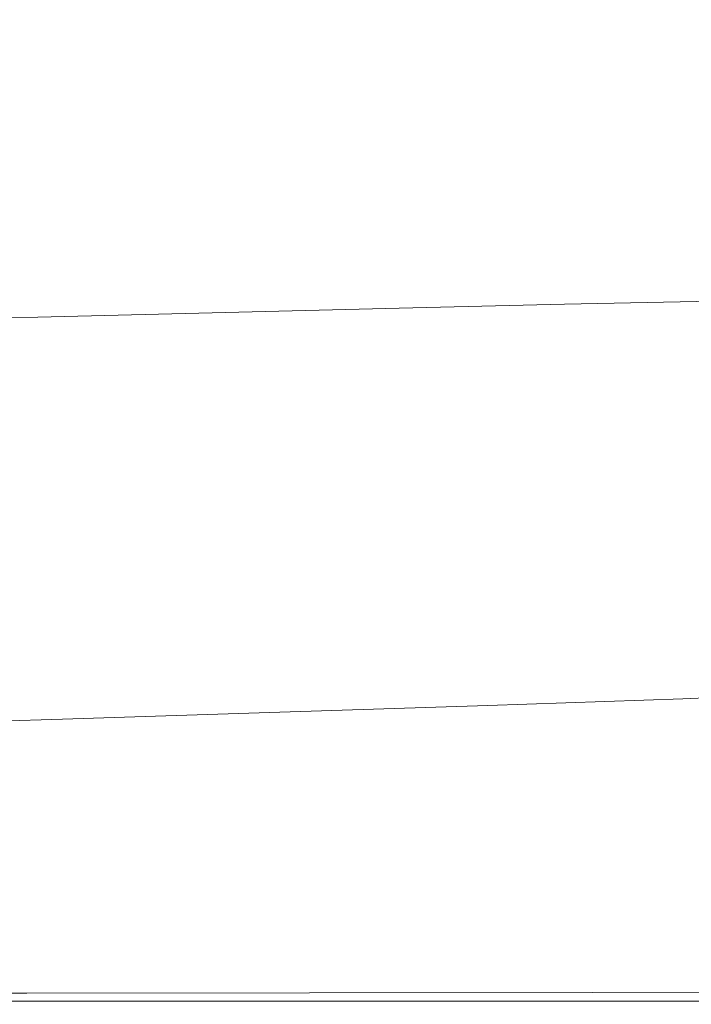
# Model space of a CAD drawing. Extents: x -1910 to -409, y -654 to 46.
# Drawn here: x -867 to -693, y -654 to -399 of the extents above; entities that cross this region are included whole.
import ezdxf

# ---------------------------------------------------------------- set-up
doc = ezdxf.new("R2010")
doc.units = 0
doc.header["$LTSCALE"] = 500
doc.header["$MEASUREMENT"] = 0
doc.layers.add('EXC-CERAMIKA', color=7, linetype='Continuous')

msp = doc.modelspace()

# ---------------------------------------------------------------- linework, layer by layer
at = {"layer": 'EXC-CERAMIKA', "lineweight": 0}
for points, invisible_edges in [([(-949.42, -373.82, -266.78), (-859.07, -406.67, -266.78), (-850.39, -361.48, -266.78), (-949.42, -373.82, -266.78)], 15), ([(-859.07, -406.67, -266.78), (-814.11, -406.04, -266.78), (-850.39, -361.48, -266.78), (-859.07, -406.67, -266.78)], 15), ([(-769.29, -405.41, -266.78), (-850.39, -361.48, -266.78), (-814.11, -406.04, -266.78), (-769.29, -405.41, -266.78)], 15), ([(-850.39, -361.48, -266.78), (-769.29, -405.41, -266.78), (-769.29, -389, -266.78), (-850.39, -361.48, -266.78)], 15), ([(-859.07, -406.67, -266.78), (-949.42, -373.82, -266.78), (-904.17, -407.3, -266.78), (-859.07, -406.67, -266.78)], 15), ([(-726.67, -388.55, -266.57), (-769.29, -389, -266.78), (-769.29, -405.41, -266.78), (-726.67, -388.55, -266.57)], 15), ([(-769.29, -405.41, -266.78), (-726.67, -449.06, -266.57), (-726.67, -388.55, -266.57), (-769.29, -405.41, -266.78)], 15), ([(-726.67, -388.55, -266.57), (-688.3, -404.44, -265.94), (-688.3, -388.23, -265.94), (-726.67, -388.55, -266.57)], 15), ([(-688.3, -404.44, -265.94), (-726.67, -388.55, -266.57), (-726.67, -449.06, -266.57), (-688.3, -404.44, -265.94)], 15), ([(-726.67, -449.06, -266.57), (-688.3, -448.42, -265.94), (-688.3, -404.44, -265.94), (-726.67, -449.06, -266.57)], 15), ([(-904.17, -407.3, -266.78), (-814.11, -437.03, -266.78), (-859.07, -406.67, -266.78), (-904.17, -407.3, -266.78)], 15), ([(-814.11, -437.03, -266.78), (-904.17, -407.3, -266.78), (-904.17, -423.48, -266.78), (-814.11, -437.03, -266.78)], 15), ([(-859.07, -406.67, -266.78), (-814.11, -437.03, -266.78), (-814.11, -406.04, -266.78), (-859.07, -406.67, -266.78)], 15), ([(-769.29, -405.41, -266.78), (-814.11, -406.04, -266.78), (-814.11, -437.03, -266.78), (-769.29, -405.41, -266.78)], 15), ([(-814.11, -437.03, -266.78), (-769.29, -449.92, -266.78), (-769.29, -405.41, -266.78), (-814.11, -437.03, -266.78)], 15), ([(-726.67, -449.06, -266.57), (-769.29, -405.41, -266.78), (-769.29, -449.92, -266.78), (-726.67, -449.06, -266.57)], 15), ([(-904.17, -423.48, -266.78), (-904.17, -452.82, -266.78), (-814.11, -437.03, -266.78), (-904.17, -423.48, -266.78)], 15), ([(-859.07, -451.85, -266.78), (-814.11, -437.03, -266.78), (-904.17, -452.82, -266.78), (-859.07, -451.85, -266.78)], 15), ([(-814.11, -437.03, -266.78), (-859.07, -451.85, -266.78), (-814.11, -450.88, -266.78), (-814.11, -437.03, -266.78)], 15), ([(-814.11, -450.88, -266.78), (-769.29, -449.92, -266.78), (-814.11, -437.03, -266.78), (-814.11, -450.88, -266.78)], 15), ([(-858.99, -464.5, -265.94), (-814.11, -450.88, -266.78), (-859.07, -451.85, -266.78), (-858.99, -464.5, -265.94)], 15), ([(-814.11, -450.88, -266.78), (-858.99, -464.5, -265.94), (-814, -463.44, -265.94), (-814.11, -450.88, -266.78)], 15), ([(-814, -463.44, -265.94), (-769.29, -449.92, -266.78), (-814.11, -450.88, -266.78), (-814, -463.44, -265.94)], 15), ([(-769.29, -449.92, -266.78), (-814, -463.44, -265.94), (-769.14, -462.37, -265.94), (-769.29, -449.92, -266.78)], 15), ([(-769.14, -462.37, -265.94), (-726.67, -449.06, -266.57), (-769.29, -449.92, -266.78), (-769.14, -462.37, -265.94)], 15), ([(-726.67, -449.06, -266.57), (-769.14, -462.37, -265.94), (-726.48, -461.43, -265.74), (-726.67, -449.06, -266.57)], 15), ([(-726.48, -461.43, -265.74), (-688.3, -448.42, -265.94), (-726.67, -449.06, -266.57), (-726.48, -461.43, -265.74)], 15), ([(-688.3, -448.42, -265.94), (-726.48, -461.43, -265.74), (-688.06, -460.72, -265.12), (-688.3, -448.42, -265.94)], 15), ([(-904.13, -465.56, -265.94), (-859.07, -451.85, -266.78), (-904.17, -452.82, -266.78), (-904.13, -465.56, -265.94)], 15), ([(-859.07, -451.85, -266.78), (-904.13, -465.56, -265.94), (-858.99, -464.5, -265.94), (-859.07, -451.85, -266.78)], 15), ([(-725.9, -472.39, -263.24), (-688.06, -460.72, -265.12), (-726.48, -461.43, -265.74), (-725.9, -472.39, -263.24)], 15), ([(-688.06, -460.72, -265.12), (-725.9, -472.39, -263.24), (-687.33, -471.61, -262.65), (-688.06, -460.72, -265.12)], 15), ([(-858.77, -475.7, -263.44), (-814, -463.44, -265.94), (-858.99, -464.5, -265.94), (-858.77, -475.7, -263.44)], 15), ([(-814, -463.44, -265.94), (-858.77, -475.7, -263.44), (-813.66, -474.56, -263.44), (-814, -463.44, -265.94)], 15), ([(-813.66, -474.56, -263.44), (-769.14, -462.37, -265.94), (-814, -463.44, -265.94), (-813.66, -474.56, -263.44)], 15), ([(-769.14, -462.37, -265.94), (-813.66, -474.56, -263.44), (-768.69, -473.41, -263.44), (-769.14, -462.37, -265.94)], 15), ([(-768.69, -473.41, -263.44), (-726.48, -461.43, -265.74), (-769.14, -462.37, -265.94), (-768.69, -473.41, -263.44)], 15), ([(-726.48, -461.43, -265.74), (-768.69, -473.41, -263.44), (-725.9, -472.39, -263.24), (-726.48, -461.43, -265.74)], 15), ([(-904.02, -476.85, -263.44), (-858.99, -464.5, -265.94), (-904.13, -465.56, -265.94), (-904.02, -476.85, -263.44)], 15), ([(-858.99, -464.5, -265.94), (-904.02, -476.85, -263.44), (-858.77, -475.7, -263.44), (-858.99, -464.5, -265.94)], 15), ([(-812.98, -484.14, -258.42), (-768.69, -473.41, -263.44), (-813.66, -474.56, -263.44), (-812.98, -484.14, -258.42)], 13), ([(-768.69, -473.41, -263.44), (-812.98, -484.14, -258.42), (-767.78, -482.93, -258.42), (-768.69, -473.41, -263.44)], 15), ([(-767.78, -482.93, -258.42), (-725.9, -472.39, -263.24), (-768.69, -473.41, -263.44), (-767.78, -482.93, -258.42)], 13), ([(-725.9, -472.39, -263.24), (-767.78, -482.93, -258.42), (-724.74, -481.83, -258.25), (-725.9, -472.39, -263.24)], 15), ([(-724.74, -481.83, -258.25), (-687.33, -471.61, -262.65), (-725.9, -472.39, -263.24), (-724.74, -481.83, -258.25)], 13), ([(-687.33, -471.61, -262.65), (-724.74, -481.83, -258.25), (-685.87, -480.98, -257.72), (-687.33, -471.61, -262.65)], 15), ([(-903.8, -486.57, -258.42), (-858.77, -475.7, -263.44), (-904.02, -476.85, -263.44), (-903.8, -486.57, -258.42)], 13), ([(-858.77, -475.7, -263.44), (-903.8, -486.57, -258.42), (-858.32, -485.36, -258.42), (-858.77, -475.7, -263.44)], 15), ([(-858.32, -485.36, -258.42), (-813.66, -474.56, -263.44), (-858.77, -475.7, -263.44), (-858.32, -485.36, -258.42)], 13), ([(-813.66, -474.56, -263.44), (-858.32, -485.36, -258.42), (-812.98, -484.14, -258.42), (-813.66, -474.56, -263.44)], 15), ([(-722.81, -489.64, -249.93), (-685.87, -480.98, -257.72), (-724.74, -481.83, -258.25), (-722.81, -489.64, -249.93)], 15), ([(-685.87, -480.98, -257.72), (-722.81, -489.64, -249.93), (-683.45, -488.71, -249.5), (-685.87, -480.98, -257.72)], 15), ([(-811.86, -492.08, -250.07), (-767.78, -482.93, -258.42), (-812.98, -484.14, -258.42), (-811.86, -492.08, -250.07)], 15), ([(-767.78, -482.93, -258.42), (-811.86, -492.08, -250.07), (-766.27, -490.8, -250.07), (-767.78, -482.93, -258.42)], 15), ([(-766.27, -490.8, -250.07), (-724.74, -481.83, -258.25), (-767.78, -482.93, -258.42), (-766.27, -490.8, -250.07)], 15), ([(-724.74, -481.83, -258.25), (-766.27, -490.8, -250.07), (-722.81, -489.64, -249.93), (-724.74, -481.83, -258.25)], 15), ([(-903.43, -494.63, -250.07), (-858.32, -485.36, -258.42), (-903.8, -486.57, -258.42), (-903.43, -494.63, -250.07)], 15), ([(-858.32, -485.36, -258.42), (-903.43, -494.63, -250.07), (-857.58, -493.35, -250.07), (-858.32, -485.36, -258.42)], 15), ([(-857.58, -493.35, -250.07), (-812.98, -484.14, -258.42), (-858.32, -485.36, -258.42), (-857.58, -493.35, -250.07)], 15), ([(-812.98, -484.14, -258.42), (-857.58, -493.35, -250.07), (-811.86, -492.08, -250.07), (-812.98, -484.14, -258.42)], 15), ([(-720.13, -496.45, -238.25), (-683.45, -488.71, -249.5), (-722.81, -489.64, -249.93), (-720.13, -496.45, -238.25)], 15), ([(-683.45, -488.71, -249.5), (-720.13, -496.45, -238.25), (-680.1, -495.42, -237.93), (-683.45, -488.71, -249.5)], 15), ([(-810.29, -498.99, -238.35), (-766.27, -490.8, -250.07), (-811.86, -492.08, -250.07), (-810.29, -498.99, -238.35)], 15), ([(-766.27, -490.8, -250.07), (-810.29, -498.99, -238.35), (-764.17, -497.67, -238.35), (-766.27, -490.8, -250.07)], 15), ([(-764.17, -497.67, -238.35), (-722.81, -489.64, -249.93), (-766.27, -490.8, -250.07), (-764.17, -497.67, -238.35)], 15), ([(-722.81, -489.64, -249.93), (-764.17, -497.67, -238.35), (-720.13, -496.45, -238.25), (-722.81, -489.64, -249.93)], 15), ([(-902.93, -501.64, -238.35), (-857.58, -493.35, -250.07), (-903.43, -494.63, -250.07), (-902.93, -501.64, -238.35)], 15), ([(-857.58, -493.35, -250.07), (-902.93, -501.64, -238.35), (-856.55, -500.32, -238.35), (-857.58, -493.35, -250.07)], 15), ([(-856.55, -500.32, -238.35), (-811.86, -492.08, -250.07), (-857.58, -493.35, -250.07), (-856.55, -500.32, -238.35)], 15), ([(-811.86, -492.08, -250.07), (-856.55, -500.32, -238.35), (-810.29, -498.99, -238.35), (-811.86, -492.08, -250.07)], 15), ([(-761.48, -504.15, -223.24), (-720.13, -496.45, -238.25), (-764.17, -497.67, -238.35), (-761.48, -504.15, -223.24)], 15), ([(-720.13, -496.45, -238.25), (-761.48, -504.15, -223.24), (-716.71, -502.86, -223.17), (-720.13, -496.45, -238.25)], 15), ([(-716.71, -502.86, -223.17), (-680.1, -495.42, -237.93), (-720.13, -496.45, -238.25), (-716.71, -502.86, -223.17)], 15), ([(-680.1, -495.42, -237.93), (-716.71, -502.86, -223.17), (-675.89, -501.75, -222.98), (-680.1, -495.42, -237.93)], 15), ([(-855.24, -506.88, -223.24), (-810.29, -498.99, -238.35), (-856.55, -500.32, -238.35), (-855.24, -506.88, -223.24)], 15), ([(-810.29, -498.99, -238.35), (-855.24, -506.88, -223.24), (-808.3, -505.51, -223.24), (-810.29, -498.99, -238.35)], 15), ([(-808.3, -505.51, -223.24), (-764.17, -497.67, -238.35), (-810.29, -498.99, -238.35), (-808.3, -505.51, -223.24)], 15), ([(-764.17, -497.67, -238.35), (-808.3, -505.51, -223.24), (-761.48, -504.15, -223.24), (-764.17, -497.67, -238.35)], 15), ([(-902.31, -508.25, -223.24), (-856.55, -500.32, -238.35), (-902.93, -501.64, -238.35), (-902.31, -508.25, -223.24)], 15), ([(-856.55, -500.32, -238.35), (-902.31, -508.25, -223.24), (-855.24, -506.88, -223.24), (-856.55, -500.32, -238.35)], 15), ([(-713.51, -509.07, -202.75), (-675.89, -501.75, -222.98), (-716.71, -502.86, -223.17), (-713.51, -509.07, -202.75)], 15), ([(-675.89, -501.75, -222.98), (-713.51, -509.07, -202.75), (-671.96, -507.88, -202.64), (-675.89, -501.75, -222.98)], 15), ([(-806.52, -511.81, -202.78), (-761.48, -504.15, -223.24), (-808.3, -505.51, -223.24), (-806.52, -511.81, -202.78)], 15), ([(-761.48, -504.15, -223.24), (-806.52, -511.81, -202.78), (-758.99, -510.41, -202.78), (-761.48, -504.15, -223.24)], 15), ([(-758.99, -510.41, -202.78), (-716.71, -502.86, -223.17), (-761.48, -504.15, -223.24), (-758.99, -510.41, -202.78)], 15), ([(-716.71, -502.86, -223.17), (-758.99, -510.41, -202.78), (-713.51, -509.07, -202.75), (-716.71, -502.86, -223.17)], 15), ([(-902.08, -514.63, -202.78), (-855.24, -506.88, -223.24), (-902.31, -508.25, -223.24), (-902.08, -514.63, -202.78)], 15), ([(-855.24, -506.88, -223.24), (-902.08, -514.63, -202.78), (-854.22, -513.22, -202.78), (-855.24, -506.88, -223.24)], 15), ([(-854.22, -513.22, -202.78), (-808.3, -505.51, -223.24), (-855.24, -506.88, -223.24), (-854.22, -513.22, -202.78)], 15), ([(-808.3, -505.51, -223.24), (-854.22, -513.22, -202.78), (-806.52, -511.81, -202.78), (-808.3, -505.51, -223.24)], 15), ([(-758.99, -510.41, -202.78), (-711.5, -515.24, -175.01), (-713.51, -509.07, -202.75), (-758.99, -510.41, -202.78)], 15), ([(-713.51, -509.07, -202.75), (-669.44, -513.98, -174.94), (-671.96, -507.88, -202.64), (-713.51, -509.07, -202.75)], 15), ([(-669.44, -513.98, -174.94), (-713.51, -509.07, -202.75), (-711.5, -515.24, -175.01), (-669.44, -513.98, -174.94)], 15), ([(-854.22, -513.22, -202.78), (-805.62, -518.07, -175.03), (-806.52, -511.81, -202.78), (-854.22, -513.22, -202.78)], 15), ([(-806.52, -511.81, -202.78), (-757.5, -516.62, -175.03), (-758.99, -510.41, -202.78), (-806.52, -511.81, -202.78)], 15), ([(-757.5, -516.62, -175.03), (-806.52, -511.81, -202.78), (-805.62, -518.07, -175.03), (-757.5, -516.62, -175.03)], 15), ([(-711.5, -515.24, -175.01), (-758.99, -510.41, -202.78), (-757.5, -516.62, -175.03), (-711.5, -515.24, -175.01)], 15), ([(-902.08, -514.63, -202.78), (-854.07, -519.53, -175.03), (-854.22, -513.22, -202.78), (-902.08, -514.63, -202.78)], 15), ([(-805.62, -518.07, -175.03), (-854.22, -513.22, -202.78), (-854.07, -519.53, -175.03), (-805.62, -518.07, -175.03)], 15), ([(-711.5, -515.24, -175.01), (-667.64, -520.06, -143.56), (-669.44, -513.98, -174.94), (-711.5, -515.24, -175.01)], 15), ([(-854.07, -519.53, -175.03), (-902.08, -514.63, -202.78), (-902.77, -520.98, -175.03), (-854.07, -519.53, -175.03)], 15), ([(-805.62, -518.07, -175.03), (-756.5, -522.82, -143.63), (-757.5, -516.62, -175.03), (-805.62, -518.07, -175.03)], 15), ([(-757.5, -516.62, -175.03), (-710.09, -521.39, -143.62), (-711.5, -515.24, -175.01), (-757.5, -516.62, -175.03)], 15), ([(-710.09, -521.39, -143.62), (-757.5, -516.62, -175.03), (-756.5, -522.82, -143.63), (-710.09, -521.39, -143.62)], 15), ([(-667.64, -520.06, -143.56), (-711.5, -515.24, -175.01), (-710.09, -521.39, -143.62), (-667.64, -520.06, -143.56)], 15), ([(-902.77, -520.98, -175.03), (-854.33, -525.81, -143.63), (-854.07, -519.53, -175.03), (-902.77, -520.98, -175.03)], 15), ([(-805.16, -524.31, -143.63), (-854.07, -519.53, -175.03), (-854.33, -525.81, -143.63), (-805.16, -524.31, -143.63)], 15), ([(-854.07, -519.53, -175.03), (-805.16, -524.31, -143.63), (-805.62, -518.07, -175.03), (-854.07, -519.53, -175.03)], 15), ([(-756.5, -522.82, -143.63), (-805.62, -518.07, -175.03), (-805.16, -524.31, -143.63), (-756.5, -522.82, -143.63)], 15), ([(-854.33, -525.81, -143.63), (-902.77, -520.98, -175.03), (-903.92, -527.3, -143.62), (-854.33, -525.81, -143.63)], 15), ([(-756.5, -522.82, -143.63), (-708.68, -527.53, -112.22), (-710.09, -521.39, -143.62), (-756.5, -522.82, -143.63)], 15), ([(-710.09, -521.39, -143.62), (-665.83, -526.15, -112.17), (-667.64, -520.06, -143.56), (-710.09, -521.39, -143.62)], 15), ([(-665.83, -526.15, -112.17), (-710.09, -521.39, -143.62), (-708.68, -527.53, -112.22), (-665.83, -526.15, -112.17)], 15), ([(-854.33, -525.81, -143.63), (-804.7, -530.55, -112.23), (-805.16, -524.31, -143.63), (-854.33, -525.81, -143.63)], 15), ([(-805.16, -524.31, -143.63), (-755.51, -529.02, -112.24), (-756.5, -522.82, -143.63), (-805.16, -524.31, -143.63)], 15), ([(-755.51, -529.02, -112.24), (-805.16, -524.31, -143.63), (-804.7, -530.55, -112.23), (-755.51, -529.02, -112.24)], 15), ([(-708.68, -527.53, -112.22), (-756.5, -522.82, -143.63), (-755.51, -529.02, -112.24), (-708.68, -527.53, -112.22)], 15), ([(-854.6, -532.09, -112.22), (-903.92, -527.3, -143.62), (-905.07, -533.62, -112.22), (-854.6, -532.09, -112.22)], 15), ([(-903.92, -527.3, -143.62), (-854.6, -532.09, -112.22), (-854.33, -525.81, -143.63), (-903.92, -527.3, -143.62)], 15), ([(-804.7, -530.55, -112.23), (-854.33, -525.81, -143.63), (-854.6, -532.09, -112.22), (-804.7, -530.55, -112.23)], 15), ([(-708.68, -527.53, -112.22), (-664.03, -532.24, -80.79), (-665.83, -526.15, -112.17), (-708.68, -527.53, -112.22)], 15), ([(-804.7, -530.55, -112.23), (-754.51, -535.21, -80.84), (-755.51, -529.02, -112.24), (-804.7, -530.55, -112.23)], 15), ([(-755.51, -529.02, -112.24), (-707.26, -533.68, -80.83), (-708.68, -527.53, -112.22), (-755.51, -529.02, -112.24)], 15), ([(-707.26, -533.68, -80.83), (-755.51, -529.02, -112.24), (-754.51, -535.21, -80.84), (-707.26, -533.68, -80.83)], 15), ([(-664.03, -532.24, -80.79), (-708.68, -527.53, -112.22), (-707.26, -533.68, -80.83), (-664.03, -532.24, -80.79)], 15), ([(-905.07, -533.62, -112.22), (-854.87, -538.37, -80.82), (-854.6, -532.09, -112.22), (-905.07, -533.62, -112.22)], 15), ([(-804.23, -536.79, -80.83), (-854.6, -532.09, -112.22), (-854.87, -538.37, -80.82), (-804.23, -536.79, -80.83)], 15), ([(-854.6, -532.09, -112.22), (-804.23, -536.79, -80.83), (-804.7, -530.55, -112.23), (-854.6, -532.09, -112.22)], 15), ([(-754.51, -535.21, -80.84), (-804.7, -530.55, -112.23), (-804.23, -536.79, -80.83), (-754.51, -535.21, -80.84)], 15), ([(-707.26, -533.68, -80.83), (-662.22, -538.32, -49.4), (-664.03, -532.24, -80.79), (-707.26, -533.68, -80.83)], 15), ([(-854.87, -538.37, -80.82), (-905.07, -533.62, -112.22), (-906.22, -539.94, -80.81), (-854.87, -538.37, -80.82)], 15), ([(-754.51, -535.21, -80.84), (-705.85, -539.83, -49.44), (-707.26, -533.68, -80.83), (-754.51, -535.21, -80.84)], 15), ([(-662.22, -538.32, -49.4), (-707.26, -533.68, -80.83), (-705.85, -539.83, -49.44), (-662.22, -538.32, -49.4)], 15), ([(-854.87, -538.37, -80.82), (-803.77, -543.03, -49.43), (-804.23, -536.79, -80.83), (-854.87, -538.37, -80.82)], 15), ([(-804.23, -536.79, -80.83), (-753.52, -541.41, -49.44), (-754.51, -535.21, -80.84), (-804.23, -536.79, -80.83)], 15), ([(-753.52, -541.41, -49.44), (-804.23, -536.79, -80.83), (-803.77, -543.03, -49.43), (-753.52, -541.41, -49.44)], 15), ([(-705.85, -539.83, -49.44), (-754.51, -535.21, -80.84), (-753.52, -541.41, -49.44), (-705.85, -539.83, -49.44)], 15), ([(-855.14, -544.65, -49.42), (-906.22, -539.94, -80.81), (-907.37, -546.26, -49.4), (-855.14, -544.65, -49.42)], 15), ([(-906.22, -539.94, -80.81), (-855.14, -544.65, -49.42), (-854.87, -538.37, -80.82), (-906.22, -539.94, -80.81)], 15), ([(-803.77, -543.03, -49.43), (-854.87, -538.37, -80.82), (-855.14, -544.65, -49.42), (-803.77, -543.03, -49.43)], 15), ([(-753.52, -541.41, -49.44), (-704.44, -545.98, -18.04), (-705.85, -539.83, -49.44), (-753.52, -541.41, -49.44)], 15), ([(-705.85, -539.83, -49.44), (-660.42, -544.41, -18.02), (-662.22, -538.32, -49.4), (-705.85, -539.83, -49.44)], 15), ([(-660.42, -544.41, -18.02), (-705.85, -539.83, -49.44), (-704.44, -545.98, -18.04), (-660.42, -544.41, -18.02)], 15), ([(-803.77, -543.03, -49.43), (-752.52, -547.61, -18.04), (-753.52, -541.41, -49.44), (-803.77, -543.03, -49.43)], 15), ([(-704.44, -545.98, -18.04), (-753.52, -541.41, -49.44), (-752.52, -547.61, -18.04), (-704.44, -545.98, -18.04)], 15), ([(-907.37, -546.26, -49.4), (-855.41, -550.92, -18.01), (-855.14, -544.65, -49.42), (-907.37, -546.26, -49.4)], 15), ([(-803.31, -549.27, -18.03), (-855.14, -544.65, -49.42), (-855.41, -550.92, -18.01), (-803.31, -549.27, -18.03)], 15), ([(-855.14, -544.65, -49.42), (-803.31, -549.27, -18.03), (-803.77, -543.03, -49.43), (-855.14, -544.65, -49.42)], 15), ([(-752.52, -547.61, -18.04), (-803.77, -543.03, -49.43), (-803.31, -549.27, -18.03), (-752.52, -547.61, -18.04)], 15), ([(-704.44, -545.98, -18.04), (-658.61, -550.5, 13.36), (-660.42, -544.41, -18.02), (-704.44, -545.98, -18.04)], 15), ([(-855.41, -550.92, -18.01), (-907.37, -546.26, -49.4), (-908.51, -552.58, -18), (-855.41, -550.92, -18.01)], 15), ([(-803.31, -549.27, -18.03), (-751.53, -553.81, 13.36), (-752.52, -547.61, -18.04), (-803.31, -549.27, -18.03)], 15), ([(-752.52, -547.61, -18.04), (-703.02, -552.13, 13.35), (-704.44, -545.98, -18.04), (-752.52, -547.61, -18.04)], 15), ([(-703.02, -552.13, 13.35), (-752.52, -547.61, -18.04), (-751.53, -553.81, 13.36), (-703.02, -552.13, 13.35)], 15), ([(-658.61, -550.5, 13.36), (-704.44, -545.98, -18.04), (-703.02, -552.13, 13.35), (-658.61, -550.5, 13.36)], 15), ([(-855.41, -550.92, -18.01), (-802.85, -555.51, 13.38), (-803.31, -549.27, -18.03), (-855.41, -550.92, -18.01)], 15), ([(-751.53, -553.81, 13.36), (-803.31, -549.27, -18.03), (-802.85, -555.51, 13.38), (-751.53, -553.81, 13.36)], 15), ([(-855.68, -557.2, 13.39), (-908.51, -552.58, -18), (-909.66, -558.9, 13.41), (-855.68, -557.2, 13.39)], 15), ([(-908.51, -552.58, -18), (-855.68, -557.2, 13.39), (-855.41, -550.92, -18.01), (-908.51, -552.58, -18)], 15), ([(-802.85, -555.51, 13.38), (-855.41, -550.92, -18.01), (-855.68, -557.2, 13.39), (-802.85, -555.51, 13.38)], 15), ([(-751.53, -553.81, 13.36), (-701.61, -558.28, 44.75), (-703.02, -552.13, 13.35), (-751.53, -553.81, 13.36)], 15), ([(-703.02, -552.13, 13.35), (-656.81, -556.58, 44.75), (-658.61, -550.5, 13.36), (-703.02, -552.13, 13.35)], 15), ([(-656.81, -556.58, 44.75), (-703.02, -552.13, 13.35), (-701.61, -558.28, 44.75), (-656.81, -556.58, 44.75)], 15), ([(-802.85, -555.51, 13.38), (-750.54, -560, 44.76), (-751.53, -553.81, 13.36), (-802.85, -555.51, 13.38)], 15), ([(-701.61, -558.28, 44.75), (-751.53, -553.81, 13.36), (-750.54, -560, 44.76), (-701.61, -558.28, 44.75)], 15), ([(-909.66, -558.9, 13.41), (-855.95, -563.48, 44.79), (-855.68, -557.2, 13.39), (-909.66, -558.9, 13.41)], 15), ([(-802.38, -561.74, 44.78), (-855.68, -557.2, 13.39), (-855.95, -563.48, 44.79), (-802.38, -561.74, 44.78)], 15), ([(-855.68, -557.2, 13.39), (-802.38, -561.74, 44.78), (-802.85, -555.51, 13.38), (-855.68, -557.2, 13.39)], 15), ([(-750.54, -560, 44.76), (-802.85, -555.51, 13.38), (-802.38, -561.74, 44.78), (-750.54, -560, 44.76)], 15), ([(-701.61, -558.28, 44.75), (-655, -562.67, 76.13), (-656.81, -556.58, 44.75), (-701.61, -558.28, 44.75)], 15), ([(-855.95, -563.48, 44.79), (-909.66, -558.9, 13.41), (-910.81, -565.23, 44.81), (-855.95, -563.48, 44.79)], 15), ([(-802.38, -561.74, 44.78), (-749.54, -566.2, 76.16), (-750.54, -560, 44.76), (-802.38, -561.74, 44.78)], 15), ([(-750.54, -560, 44.76), (-700.2, -564.43, 76.14), (-701.61, -558.28, 44.75), (-750.54, -560, 44.76)], 15), ([(-700.2, -564.43, 76.14), (-750.54, -560, 44.76), (-749.54, -566.2, 76.16), (-700.2, -564.43, 76.14)], 15), ([(-655, -562.67, 76.13), (-701.61, -558.28, 44.75), (-700.2, -564.43, 76.14), (-655, -562.67, 76.13)], 15), ([(-855.95, -563.48, 44.79), (-801.92, -567.98, 76.18), (-802.38, -561.74, 44.78), (-855.95, -563.48, 44.79)], 15), ([(-749.54, -566.2, 76.16), (-802.38, -561.74, 44.78), (-801.92, -567.98, 76.18), (-749.54, -566.2, 76.16)], 15), ([(-700.2, -564.43, 76.14), (-653.6, -567.45, 103.72), (-655, -562.67, 76.13), (-700.2, -564.43, 76.14)], 15), ([(-856.22, -569.76, 76.2), (-910.81, -565.23, 44.81), (-911.96, -571.55, 76.22), (-856.22, -569.76, 76.2)], 15), ([(-910.81, -565.23, 44.81), (-856.22, -569.76, 76.2), (-855.95, -563.48, 44.79), (-910.81, -565.23, 44.81)], 15), ([(-801.92, -567.98, 76.18), (-855.95, -563.48, 44.79), (-856.22, -569.76, 76.2), (-801.92, -567.98, 76.18)], 15), ([(-749.54, -566.2, 76.16), (-699.11, -569.25, 103.74), (-700.2, -564.43, 76.14), (-749.54, -566.2, 76.16)], 15), ([(-653.6, -567.45, 103.72), (-700.2, -564.43, 76.14), (-699.11, -569.25, 103.74), (-653.6, -567.45, 103.72)], 15), ([(-856.22, -569.76, 76.2), (-801.63, -572.87, 103.78), (-801.92, -567.98, 76.18), (-856.22, -569.76, 76.2)], 15), ([(-801.92, -567.98, 76.18), (-748.8, -571.06, 103.75), (-749.54, -566.2, 76.16), (-801.92, -567.98, 76.18)], 15), ([(-748.8, -571.06, 103.75), (-801.92, -567.98, 76.18), (-801.63, -572.87, 103.78), (-748.8, -571.06, 103.75)], 15), ([(-699.11, -569.25, 103.74), (-749.54, -566.2, 76.16), (-748.8, -571.06, 103.75), (-699.11, -569.25, 103.74)], 15), ([(-698.68, -571.44, 123.73), (-653.6, -567.45, 103.72), (-699.11, -569.25, 103.74), (-698.68, -571.44, 123.73)], 15), ([(-653.6, -567.45, 103.72), (-698.68, -571.44, 123.73), (-652.99, -569.62, 123.71), (-653.6, -567.45, 103.72)], 15), ([(-911.96, -571.55, 76.22), (-856.56, -574.68, 103.8), (-856.22, -569.76, 76.2), (-911.96, -571.55, 76.22)], 15), ([(-801.63, -572.87, 103.78), (-856.22, -569.76, 76.2), (-856.56, -574.68, 103.8), (-801.63, -572.87, 103.78)], 15), ([(-748.56, -573.25, 123.75), (-699.11, -569.25, 103.74), (-748.8, -571.06, 103.75), (-748.56, -573.25, 123.75)], 15), ([(-699.11, -569.25, 103.74), (-748.56, -573.25, 123.75), (-698.68, -571.44, 123.73), (-699.11, -569.25, 103.74)], 15), ([(-697.78, -572.62, 136.14), (-652.99, -569.62, 123.71), (-698.68, -571.44, 123.73), (-697.78, -572.62, 136.14)], 15), ([(-652.99, -569.62, 123.71), (-697.78, -572.62, 136.14), (-651.92, -570.82, 136.13), (-652.99, -569.62, 123.71)], 15), ([(-856.56, -574.68, 103.8), (-911.96, -571.55, 76.22), (-913.07, -576.49, 103.82), (-856.56, -574.68, 103.8)], 15), ([(-857.04, -576.88, 123.78), (-801.63, -572.87, 103.78), (-856.56, -574.68, 103.8), (-857.04, -576.88, 123.78)], 15), ([(-801.63, -572.87, 103.78), (-857.04, -576.88, 123.78), (-801.66, -575.06, 123.77), (-801.63, -572.87, 103.78)], 15), ([(-801.66, -575.06, 123.77), (-748.8, -571.06, 103.75), (-801.63, -572.87, 103.78), (-801.66, -575.06, 123.77)], 15), ([(-748.8, -571.06, 103.75), (-801.66, -575.06, 123.77), (-748.56, -573.25, 123.75), (-748.8, -571.06, 103.75)], 15), ([(-747.87, -574.42, 136.16), (-698.68, -571.44, 123.73), (-748.56, -573.25, 123.75), (-747.87, -574.42, 136.16)], 15), ([(-698.68, -571.44, 123.73), (-747.87, -574.42, 136.16), (-697.78, -572.62, 136.14), (-698.68, -571.44, 123.73)], 15), ([(-745.78, -576.22, 141.01), (-697.78, -572.62, 136.14), (-747.87, -574.42, 136.16), (-745.78, -576.22, 141.01)], 15), ([(-697.78, -572.62, 136.14), (-745.78, -576.22, 141.01), (-695.28, -574.46, 141), (-697.78, -572.62, 136.14)], 15), ([(-695.28, -574.46, 141), (-651.92, -570.82, 136.13), (-697.78, -572.62, 136.14), (-695.28, -574.46, 141)], 15), ([(-651.92, -570.82, 136.13), (-695.28, -574.46, 141), (-649.1, -572.69, 140.99), (-651.92, -570.82, 136.13)], 15), ([(-690.86, -577.33, 141.9), (-649.1, -572.69, 140.99), (-695.28, -574.46, 141), (-690.86, -577.33, 141.9)], 13), ([(-914.11, -578.69, 123.8), (-856.56, -574.68, 103.8), (-913.07, -576.49, 103.82), (-914.11, -578.69, 123.8)], 15), ([(-856.56, -574.68, 103.8), (-914.11, -578.69, 123.8), (-857.04, -576.88, 123.78), (-856.56, -574.68, 103.8)], 15), ([(-857.01, -578.01, 136.19), (-801.66, -575.06, 123.77), (-857.04, -576.88, 123.78), (-857.01, -578.01, 136.19)], 15), ([(-801.66, -575.06, 123.77), (-857.01, -578.01, 136.19), (-801.25, -576.21, 136.17), (-801.66, -575.06, 123.77)], 15), ([(-801.25, -576.21, 136.17), (-748.56, -573.25, 123.75), (-801.66, -575.06, 123.77), (-801.25, -576.21, 136.17)], 15), ([(-748.56, -573.25, 123.75), (-801.25, -576.21, 136.17), (-747.87, -574.42, 136.16), (-748.56, -573.25, 123.75)], 15), ([(-799.62, -577.97, 141.02), (-747.87, -574.42, 136.16), (-801.25, -576.21, 136.17), (-799.62, -577.97, 141.02)], 15), ([(-747.87, -574.42, 136.16), (-799.62, -577.97, 141.02), (-745.78, -576.22, 141.01), (-747.87, -574.42, 136.16)], 15), ([(-742.04, -579.03, 141.91), (-695.28, -574.46, 141), (-745.78, -576.22, 141.01), (-742.04, -579.03, 141.91)], 13), ([(-695.28, -574.46, 141), (-742.04, -579.03, 141.91), (-690.86, -577.33, 141.9), (-695.28, -574.46, 141)], 15), ([(-857.04, -576.88, 123.78), (-914.54, -579.8, 136.2), (-857.01, -578.01, 136.19), (-857.04, -576.88, 123.78)], 15), ([(-914.54, -579.8, 136.2), (-857.04, -576.88, 123.78), (-914.11, -578.69, 123.8), (-914.54, -579.8, 136.2)], 15), ([(-913.81, -581.48, 141.04), (-857.01, -578.01, 136.19), (-914.54, -579.8, 136.2), (-913.81, -581.48, 141.04)], 15), ([(-857.01, -578.01, 136.19), (-913.81, -581.48, 141.04), (-855.83, -579.73, 141.03), (-857.01, -578.01, 136.19)], 15), ([(-855.83, -579.73, 141.03), (-801.25, -576.21, 136.17), (-857.01, -578.01, 136.19), (-855.83, -579.73, 141.03)], 15), ([(-801.25, -576.21, 136.17), (-855.83, -579.73, 141.03), (-799.62, -577.97, 141.02), (-801.25, -576.21, 136.17)], 15), ([(-853.46, -582.41, 141.91), (-799.62, -577.97, 141.02), (-855.83, -579.73, 141.03), (-853.46, -582.41, 141.91)], 13), ([(-799.62, -577.97, 141.02), (-853.46, -582.41, 141.91), (-796.6, -580.72, 141.91), (-799.62, -577.97, 141.02)], 15), ([(-796.6, -580.72, 141.91), (-745.78, -576.22, 141.01), (-799.62, -577.97, 141.02), (-796.6, -580.72, 141.91)], 13), ([(-745.78, -576.22, 141.01), (-796.6, -580.72, 141.91), (-742.04, -579.03, 141.91), (-745.78, -576.22, 141.01)], 15), ([(-742.04, -579.03, 141.91), (-684.17, -581.63, 142.44), (-690.86, -577.33, 141.9), (-742.04, -579.03, 141.91)], 15), ([(-912.04, -584.1, 141.92), (-855.83, -579.73, 141.03), (-913.81, -581.48, 141.04), (-912.04, -584.1, 141.92)], 13), ([(-855.83, -579.73, 141.03), (-912.04, -584.1, 141.92), (-853.46, -582.41, 141.91), (-855.83, -579.73, 141.03)], 15), ([(-853.46, -582.41, 141.91), (-792.04, -584.83, 142.44), (-796.6, -580.72, 141.91), (-853.46, -582.41, 141.91)], 15), ([(-796.6, -580.72, 141.91), (-736.38, -583.23, 142.44), (-742.04, -579.03, 141.91), (-796.6, -580.72, 141.91)], 15), ([(-736.38, -583.23, 142.44), (-796.6, -580.72, 141.91), (-792.04, -584.83, 142.44), (-736.38, -583.23, 142.44)], 15), ([(-684.17, -581.63, 142.44), (-742.04, -579.03, 141.91), (-736.38, -583.23, 142.44), (-684.17, -581.63, 142.44)], 15), ([(-912.04, -584.1, 141.92), (-849.86, -586.42, 142.45), (-853.46, -582.41, 141.91), (-912.04, -584.1, 141.92)], 15), ([(-792.04, -584.83, 142.44), (-853.46, -582.41, 141.91), (-849.86, -586.42, 142.45), (-792.04, -584.83, 142.44)], 15), ([(-792.04, -584.83, 142.44), (-729.28, -588.48, 142.71), (-736.38, -583.23, 142.44), (-792.04, -584.83, 142.44)], 15), ([(-736.38, -583.23, 142.44), (-675.78, -587, 142.71), (-684.17, -581.63, 142.44), (-736.38, -583.23, 142.44)], 15), ([(-675.78, -587, 142.71), (-736.38, -583.23, 142.44), (-729.28, -588.48, 142.71), (-675.78, -587, 142.71)], 15), ([(-849.86, -586.42, 142.45), (-912.04, -584.1, 141.92), (-909.31, -588.02, 142.45), (-849.86, -586.42, 142.45)], 15), ([(-849.86, -586.42, 142.45), (-786.31, -589.96, 142.71), (-792.04, -584.83, 142.44), (-849.86, -586.42, 142.45)], 15), ([(-729.28, -588.48, 142.71), (-792.04, -584.83, 142.44), (-786.31, -589.96, 142.71), (-729.28, -588.48, 142.71)], 15), ([(-909.31, -588.02, 142.45), (-845.34, -591.43, 142.71), (-849.86, -586.42, 142.45), (-909.31, -588.02, 142.45)], 15), ([(-845.34, -591.43, 142.71), (-909.31, -588.02, 142.45), (-905.88, -592.91, 142.71), (-845.34, -591.43, 142.71)], 15), ([(-786.31, -589.96, 142.71), (-849.86, -586.42, 142.45), (-845.34, -591.43, 142.71), (-786.31, -589.96, 142.71)], 15), ([(-729.28, -588.48, 142.71), (-666.25, -593.07, 142.8), (-675.78, -587, 142.71), (-729.28, -588.48, 142.71)], 15), ([(-845.34, -591.43, 142.71), (-779.81, -595.77, 142.8), (-786.31, -589.96, 142.71), (-845.34, -591.43, 142.71)], 15), ([(-786.31, -589.96, 142.71), (-721.23, -594.42, 142.8), (-729.28, -588.48, 142.71), (-786.31, -589.96, 142.71)], 15), ([(-721.23, -594.42, 142.8), (-786.31, -589.96, 142.71), (-779.81, -595.77, 142.8), (-721.23, -594.42, 142.8)], 15), ([(-666.25, -593.07, 142.8), (-729.28, -588.48, 142.71), (-721.23, -594.42, 142.8), (-666.25, -593.07, 142.8)], 15), ([(-905.88, -592.91, 142.71), (-840.21, -597.11, 142.8), (-845.34, -591.43, 142.71), (-905.88, -592.91, 142.71)], 15), ([(-840.21, -597.11, 142.8), (-905.88, -592.91, 142.71), (-901.97, -598.45, 142.8), (-840.21, -597.11, 142.8)], 15), ([(-779.81, -595.77, 142.8), (-845.34, -591.43, 142.71), (-840.21, -597.11, 142.8), (-779.81, -595.77, 142.8)], 15), ([(-666.25, -593.07, 142.8), (-721.23, -594.42, 142.8), (-704.16, -607.01, 142.8), (-666.25, -593.07, 142.8)], 15), ([(-704.16, -607.01, 142.8), (-635.98, -612.38, 142.8), (-666.25, -593.07, 142.8), (-704.16, -607.01, 142.8)], 15), ([(-840.21, -597.11, 142.8), (-766.04, -608.07, 142.8), (-779.81, -595.77, 142.8), (-840.21, -597.11, 142.8)], 15), ([(-779.81, -595.77, 142.8), (-704.16, -607.01, 142.8), (-721.23, -594.42, 142.8), (-779.81, -595.77, 142.8)], 15), ([(-704.16, -607.01, 142.8), (-779.81, -595.77, 142.8), (-766.04, -608.07, 142.8), (-704.16, -607.01, 142.8)], 15), ([(-901.97, -598.45, 142.8), (-766.04, -608.07, 142.8), (-840.21, -597.11, 142.8), (-901.97, -598.45, 142.8)], 15), ([(-766.04, -608.07, 142.8), (-901.97, -598.45, 142.8), (-893.68, -610.19, 142.8), (-766.04, -608.07, 142.8)], 15), ([(-766.04, -608.07, 142.8), (-893.68, -610.19, 142.8), (-807.57, -633.16, 142.8), (-766.04, -608.07, 142.8)], 15), ([(-807.57, -633.16, 142.8), (-678.57, -625.89, 142.8), (-766.04, -608.07, 142.8), (-807.57, -633.16, 142.8)], 15), ([(-766.04, -608.07, 142.8), (-635.98, -612.38, 142.8), (-704.16, -607.01, 142.8), (-766.04, -608.07, 142.8)], 15), ([(-766.04, -608.07, 142.8), (-678.57, -625.89, 142.8), (-635.98, -612.38, 142.8), (-766.04, -608.07, 142.8)], 15), ([(-807.57, -633.16, 142.8), (-893.68, -610.19, 142.8), (-877.1, -633.65, 142.8), (-807.57, -633.16, 142.8)], 15), ([(-807.57, -633.16, 142.8), (-738.5, -632.67, 142.8), (-678.57, -625.89, 142.8), (-807.57, -633.16, 142.8)], 15), ([(-670.04, -632.18, 142.8), (-678.57, -625.89, 142.8), (-738.5, -632.67, 142.8), (-670.04, -632.18, 142.8)], 15), ([(-877.1, -633.65, 142.8), (-802.44, -638.83, 142.71), (-807.57, -633.16, 142.8), (-877.1, -633.65, 142.8)], 15), ([(-802.44, -638.83, 142.71), (-877.1, -633.65, 142.8), (-873.18, -639.19, 142.71), (-802.44, -638.83, 142.71)], 15), ([(-807.57, -633.16, 142.8), (-732, -638.48, 142.71), (-738.5, -632.67, 142.8), (-807.57, -633.16, 142.8)], 15), ([(-732, -638.48, 142.71), (-807.57, -633.16, 142.8), (-802.44, -638.83, 142.71), (-732, -638.48, 142.71)], 15), ([(-738.5, -632.67, 142.8), (-661.98, -638.12, 142.71), (-670.04, -632.18, 142.8), (-738.5, -632.67, 142.8)], 15), ([(-661.98, -638.12, 142.71), (-738.5, -632.67, 142.8), (-732, -638.48, 142.71), (-661.98, -638.12, 142.71)], 15), ([(-873.18, -639.19, 142.71), (-797.91, -643.84, 142.44), (-802.44, -638.83, 142.71), (-873.18, -639.19, 142.71)], 15), ([(-797.91, -643.84, 142.44), (-873.18, -639.19, 142.71), (-869.73, -644.08, 142.44), (-797.91, -643.84, 142.44)], 15), ([(-802.44, -638.83, 142.71), (-726.27, -643.61, 142.44), (-732, -638.48, 142.71), (-802.44, -638.83, 142.71)], 15), ([(-726.27, -643.61, 142.44), (-802.44, -638.83, 142.71), (-797.91, -643.84, 142.44), (-726.27, -643.61, 142.44)], 15), ([(-732, -638.48, 142.71), (-654.89, -643.37, 142.44), (-661.98, -638.12, 142.71), (-732, -638.48, 142.71)], 15), ([(-654.89, -643.37, 142.44), (-732, -638.48, 142.71), (-726.27, -643.61, 142.44), (-654.89, -643.37, 142.44)], 15), ([(-869.73, -644.08, 142.44), (-794.29, -647.85, 141.89), (-797.91, -643.84, 142.44), (-869.73, -644.08, 142.44)], 15), ([(-794.29, -647.85, 141.89), (-869.73, -644.08, 142.44), (-866.97, -648, 141.89), (-794.29, -647.85, 141.89)], 15), ([(-797.91, -643.84, 142.44), (-721.7, -647.71, 141.89), (-726.27, -643.61, 142.44), (-797.91, -643.84, 142.44)], 15), ([(-721.7, -647.71, 141.89), (-797.91, -643.84, 142.44), (-794.29, -647.85, 141.89), (-721.7, -647.71, 141.89)], 15), ([(-726.27, -643.61, 142.44), (-649.24, -647.57, 141.89), (-654.89, -643.37, 142.44), (-726.27, -643.61, 142.44)], 15), ([(-649.24, -647.57, 141.89), (-726.27, -643.61, 142.44), (-721.7, -647.71, 141.89), (-649.24, -647.57, 141.89)], 15), ([(-866.97, -648, 141.89), (-938.4, -650.69, 140.97), (-865.13, -650.61, 140.97), (-866.97, -648, 141.89)], 13), ([(-865.13, -650.61, 140.97), (-794.29, -647.85, 141.89), (-866.97, -648, 141.89), (-865.13, -650.61, 140.97)], 15), ([(-794.29, -647.85, 141.89), (-865.13, -650.61, 140.97), (-791.88, -650.53, 140.97), (-794.29, -647.85, 141.89)], 13), ([(-791.88, -650.53, 140.97), (-721.7, -647.71, 141.89), (-794.29, -647.85, 141.89), (-791.88, -650.53, 140.97)], 15), ([(-721.7, -647.71, 141.89), (-791.88, -650.53, 140.97), (-718.67, -650.46, 140.97), (-721.7, -647.71, 141.89)], 13), ([(-718.67, -650.46, 140.97), (-649.24, -647.57, 141.89), (-721.7, -647.71, 141.89), (-718.67, -650.46, 140.97)], 15), ([(-649.24, -647.57, 141.89), (-718.67, -650.46, 140.97), (-645.51, -650.38, 140.97), (-649.24, -647.57, 141.89)], 13), ([(-937.61, -652.25, 139.3), (-865.13, -650.61, 140.97), (-938.4, -650.69, 140.97), (-937.61, -652.25, 139.3)], 15), ([(-865.13, -650.61, 140.97), (-937.61, -652.25, 139.3), (-864.01, -652.21, 139.3), (-865.13, -650.61, 140.97)], 15), ([(-864.01, -652.21, 139.3), (-791.88, -650.53, 140.97), (-865.13, -650.61, 140.97), (-864.01, -652.21, 139.3)], 15), ([(-791.88, -650.53, 140.97), (-864.01, -652.21, 139.3), (-790.42, -652.17, 139.3), (-791.88, -650.53, 140.97)], 15), ([(-790.42, -652.17, 139.3), (-718.67, -650.46, 140.97), (-791.88, -650.53, 140.97), (-790.42, -652.17, 139.3)], 15), ([(-718.67, -650.46, 140.97), (-790.42, -652.17, 139.3), (-716.84, -652.13, 139.3), (-718.67, -650.46, 140.97)], 15), ([(-789.64, -653.03, 136.48), (-716.84, -652.13, 139.3), (-790.42, -652.17, 139.3), (-789.64, -653.03, 136.48)], 15), ([(-716.84, -652.13, 139.3), (-789.64, -653.03, 136.48), (-715.87, -653.01, 136.48), (-716.84, -652.13, 139.3)], 15), ([(-716.84, -652.13, 139.3), (-645.51, -650.38, 140.97), (-718.67, -650.46, 140.97), (-716.84, -652.13, 139.3)], 15), ([(-645.51, -650.38, 140.97), (-716.84, -652.13, 139.3), (-643.27, -652.09, 139.3), (-645.51, -650.38, 140.97)], 15), ([(-715.87, -653.01, 136.48), (-643.27, -652.09, 139.3), (-716.84, -652.13, 139.3), (-715.87, -653.01, 136.48)], 15), ([(-643.27, -652.09, 139.3), (-715.87, -653.01, 136.48), (-642.1, -652.99, 136.48), (-643.27, -652.09, 139.3)], 15), ([(-937.18, -653.07, 136.48), (-864.01, -652.21, 139.3), (-937.61, -652.25, 139.3), (-937.18, -653.07, 136.48)], 15), ([(-864.01, -652.21, 139.3), (-937.18, -653.07, 136.48), (-863.41, -653.05, 136.48), (-864.01, -652.21, 139.3)], 15), ([(-936.99, -653.42, 132.12), (-863.41, -653.05, 136.48), (-937.18, -653.07, 136.48), (-936.99, -653.42, 132.12)], 15), ([(-863.41, -653.05, 136.48), (-936.99, -653.42, 132.12), (-863.13, -653.41, 132.12), (-863.41, -653.05, 136.48)], 15), ([(-936.88, -653.53, 125.82), (-863.13, -653.41, 132.12), (-936.99, -653.42, 132.12), (-936.88, -653.53, 125.82)], 15), ([(-862.9, -653.13, 109.36), (-936.89, -652.72, 100.16), (-862.93, -652.72, 100.16), (-862.9, -653.13, 109.36)], 13), ([(-936.89, -652.72, 100.16), (-862.9, -653.13, 109.36), (-936.85, -653.13, 109.36), (-936.89, -652.72, 100.16)], 15), ([(-863.13, -653.41, 132.12), (-936.88, -653.53, 125.82), (-862.97, -653.53, 125.82), (-863.13, -653.41, 132.12)], 15), ([(-936.84, -653.43, 118.08), (-862.97, -653.53, 125.82), (-936.88, -653.53, 125.82), (-936.84, -653.43, 118.08)], 15), ([(-936.85, -653.13, 109.36), (-862.9, -653.43, 118.08), (-936.84, -653.43, 118.08), (-936.85, -653.13, 109.36)], 15), ([(-862.9, -653.43, 118.08), (-936.85, -653.13, 109.36), (-862.9, -653.13, 109.36), (-862.9, -653.43, 118.08)], 15), ([(-862.97, -653.53, 125.82), (-936.84, -653.43, 118.08), (-862.9, -653.43, 118.08), (-862.97, -653.53, 125.82)], 15), ([(-863.41, -653.05, 136.48), (-790.42, -652.17, 139.3), (-864.01, -652.21, 139.3), (-863.41, -653.05, 136.48)], 15), ([(-790.42, -652.17, 139.3), (-863.41, -653.05, 136.48), (-789.64, -653.03, 136.48), (-790.42, -652.17, 139.3)], 15), ([(-863.13, -653.41, 132.12), (-789.64, -653.03, 136.48), (-863.41, -653.05, 136.48), (-863.13, -653.41, 132.12)], 15), ([(-789.64, -653.03, 136.48), (-863.13, -653.41, 132.12), (-789.28, -653.4, 132.12), (-789.64, -653.03, 136.48)], 15), ([(-862.97, -653.53, 125.82), (-789.28, -653.4, 132.12), (-863.13, -653.41, 132.12), (-862.97, -653.53, 125.82)], 15), ([(-789.28, -653.4, 132.12), (-862.97, -653.53, 125.82), (-789.07, -653.53, 125.82), (-789.28, -653.4, 132.12)], 15), ([(-862.9, -653.43, 118.08), (-789.07, -653.53, 125.82), (-862.97, -653.53, 125.82), (-862.9, -653.43, 118.08)], 15), ([(-788.95, -653.13, 109.36), (-862.93, -652.72, 100.16), (-788.97, -652.72, 100.16), (-788.95, -653.13, 109.36)], 13), ([(-862.93, -652.72, 100.16), (-788.95, -653.13, 109.36), (-862.9, -653.13, 109.36), (-862.93, -652.72, 100.16)], 15), ([(-862.9, -653.13, 109.36), (-788.97, -653.43, 118.08), (-862.9, -653.43, 118.08), (-862.9, -653.13, 109.36)], 15), ([(-788.97, -653.43, 118.08), (-862.9, -653.13, 109.36), (-788.95, -653.13, 109.36), (-788.97, -653.43, 118.08)], 15), ([(-789.07, -653.53, 125.82), (-862.9, -653.43, 118.08), (-788.97, -653.43, 118.08), (-789.07, -653.53, 125.82)], 15), ([(-789.28, -653.4, 132.12), (-715.87, -653.01, 136.48), (-789.64, -653.03, 136.48), (-789.28, -653.4, 132.12)], 15), ([(-715.87, -653.01, 136.48), (-789.28, -653.4, 132.12), (-715.42, -653.39, 132.12), (-715.87, -653.01, 136.48)], 15), ([(-789.07, -653.53, 125.82), (-715.42, -653.39, 132.12), (-789.28, -653.4, 132.12), (-789.07, -653.53, 125.82)], 15), ([(-715.42, -653.39, 132.12), (-789.07, -653.53, 125.82), (-715.16, -653.52, 125.82), (-715.42, -653.39, 132.12)], 15), ([(-788.97, -653.43, 118.08), (-715.16, -653.52, 125.82), (-789.07, -653.53, 125.82), (-788.97, -653.43, 118.08)], 15), ([(-715, -653.13, 109.36), (-788.97, -652.72, 100.16), (-715.01, -652.72, 100.16), (-715, -653.13, 109.36)], 13), ([(-788.97, -652.72, 100.16), (-715, -653.13, 109.36), (-788.95, -653.13, 109.36), (-788.97, -652.72, 100.16)], 15), ([(-788.95, -653.13, 109.36), (-715.03, -653.43, 118.08), (-788.97, -653.43, 118.08), (-788.95, -653.13, 109.36)], 15), ([(-715.16, -653.52, 125.82), (-788.97, -653.43, 118.08), (-715.03, -653.43, 118.08), (-715.16, -653.52, 125.82)], 15), ([(-715.03, -653.43, 118.08), (-788.95, -653.13, 109.36), (-715, -653.13, 109.36), (-715.03, -653.43, 118.08)], 15), ([(-715.42, -653.39, 132.12), (-642.1, -652.99, 136.48), (-715.87, -653.01, 136.48), (-715.42, -653.39, 132.12)], 15), ([(-642.1, -652.99, 136.48), (-715.42, -653.39, 132.12), (-641.57, -653.38, 132.12), (-642.1, -652.99, 136.48)], 15), ([(-715.16, -653.52, 125.82), (-641.57, -653.38, 132.12), (-715.42, -653.39, 132.12), (-715.16, -653.52, 125.82)], 15), ([(-641.57, -653.38, 132.12), (-715.16, -653.52, 125.82), (-641.26, -653.52, 125.82), (-641.57, -653.38, 132.12)], 15), ([(-715.03, -653.43, 118.08), (-641.26, -653.52, 125.82), (-715.16, -653.52, 125.82), (-715.03, -653.43, 118.08)], 15), ([(-715, -653.13, 109.36), (-641.1, -653.43, 118.08), (-715.03, -653.43, 118.08), (-715, -653.13, 109.36)], 15), ([(-641.26, -653.52, 125.82), (-715.03, -653.43, 118.08), (-641.1, -653.43, 118.08), (-641.26, -653.52, 125.82)], 15), ([(-641.05, -653.13, 109.36), (-715.01, -652.72, 100.16), (-641.06, -652.72, 100.16), (-641.05, -653.13, 109.36)], 13), ([(-715.01, -652.72, 100.16), (-641.05, -653.13, 109.36), (-715, -653.13, 109.36), (-715.01, -652.72, 100.16)], 15), ([(-641.1, -653.43, 118.08), (-715, -653.13, 109.36), (-641.05, -653.13, 109.36), (-641.1, -653.43, 118.08)], 15)]:
    msp.add_3dface(points, dxfattribs=dict(at, invisible_edges=invisible_edges))

doc.saveas('drawing.dxf')
